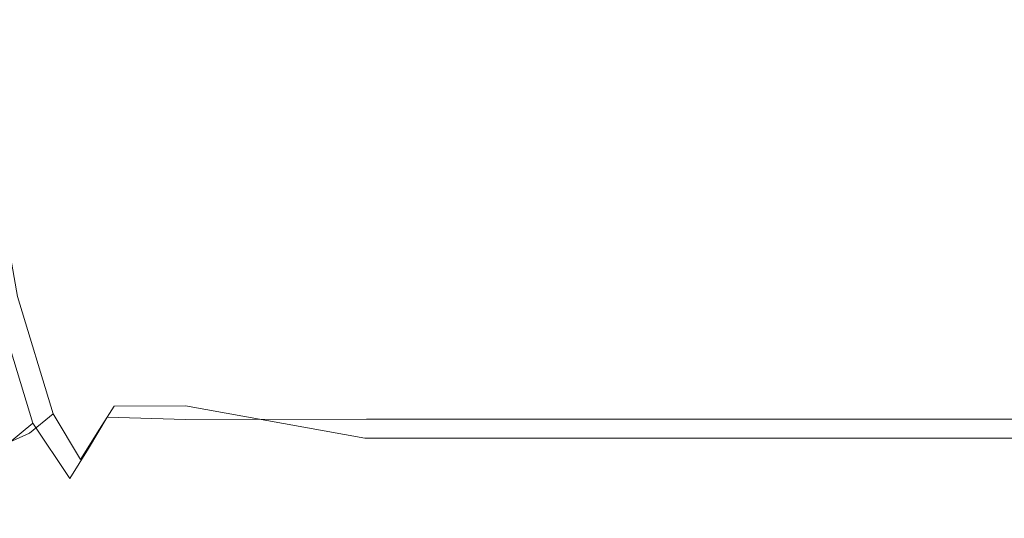
# Model space of a CAD drawing. Extents: x -748 to 748, y -352 to 352.
# Drawn here: x -618 to -366, y -222 to -94 of the extents above; entities that cross this region are included whole.
import ezdxf

# ---------------------------------------------------------------- set-up
doc = ezdxf.new("R2010")
doc.units = 0
doc.header["$LTSCALE"] = 500
doc.header["$MEASUREMENT"] = 0
doc.layers.add('CRS0', color=7, linetype='Continuous')

msp = doc.modelspace()

# ---------------------------------------------------------------- linework, layer by layer
at = {"layer": 'CRS0', "lineweight": 0}
for points, invisible_edges in [([(-627, -62.8, -183.5), (-616.4, -62.7, -189.5), (-613.9, -118.4, -189.5), (-627, -62.8, -183.5)], 15), ([(-613.9, -118.4, -189.5), (-623.8, -119.5, -183.5), (-627, -62.8, -183.5), (-613.9, -118.4, -189.5)], 15), ([(-610.6, -118.1, -183.1), (-613.2, -62.6, -183), (-622.6, -62.6, -177.7), (-610.6, -118.1, -183.1)], 15), ([(-622.6, -62.6, -177.7), (-619.2, -119, -177.9), (-610.6, -118.1, -183.1), (-622.6, -62.6, -177.7)], 15), ([(-613.9, -118.4, -189.5), (-616.4, -62.7, -189.5), (-602.3, -62.7, -194.9), (-613.9, -118.4, -189.5)], 15), ([(-602.3, -62.7, -194.9), (-600.5, -116.9, -195), (-613.9, -118.4, -189.5), (-602.3, -62.7, -194.9)], 15), ([(-600.3, -62.6, -188), (-613.2, -62.6, -183), (-610.6, -118.1, -183.1), (-600.3, -62.6, -188)], 15), ([(-610.6, -118.1, -183.1), (-598.5, -116.7, -188), (-600.3, -62.6, -188), (-610.6, -118.1, -183.1)], 15), ([(-602.3, -62.7, -194.9), (-578.1, -62.7, -198.8), (-576.8, -115.6, -198.8), (-602.3, -62.7, -194.9)], 15), ([(-576.8, -115.6, -198.8), (-600.5, -116.9, -195), (-602.3, -62.7, -194.9), (-576.8, -115.6, -198.8)], 15), ([(-576.1, -115.6, -191.6), (-577.4, -62.6, -191.6), (-600.3, -62.6, -188), (-576.1, -115.6, -191.6)], 15), ([(-600.3, -62.6, -188), (-598.5, -116.7, -188), (-576.1, -115.6, -191.6), (-600.3, -62.6, -188)], 15), ([(-576.8, -115.6, -198.8), (-578.1, -62.7, -198.8), (-538.2, -62.6, -199.9), (-576.8, -115.6, -198.8)], 15), ([(-538.1, -62.6, -192.8), (-577.4, -62.6, -191.6), (-576.1, -115.6, -191.6), (-538.1, -62.6, -192.8)], 15), ([(-538.2, -62.6, -199.9), (-536.9, -115.2, -199.9), (-576.8, -115.6, -198.8), (-538.2, -62.6, -199.9)], 15), ([(-576.1, -115.6, -191.6), (-536.8, -115.2, -192.8), (-538.1, -62.6, -192.8), (-576.1, -115.6, -191.6)], 15), ([(-538.2, -62.6, -199.9), (-484.4, -62.6, -199.9), (-483.1, -115.2, -199.9), (-538.2, -62.6, -199.9)], 15), ([(-483.1, -115.2, -199.9), (-536.9, -115.2, -199.9), (-538.2, -62.6, -199.9), (-483.1, -115.2, -199.9)], 15), ([(-483.1, -115.2, -192.8), (-484.4, -62.6, -192.8), (-538.1, -62.6, -192.8), (-483.1, -115.2, -192.8)], 15), ([(-538.1, -62.6, -192.8), (-536.8, -115.2, -192.8), (-483.1, -115.2, -192.8), (-538.1, -62.6, -192.8)], 15), ([(-419, -62.6, -192.8), (-484.4, -62.6, -192.8), (-483.1, -115.2, -192.8), (-419, -62.6, -192.8)], 15), ([(-483.1, -115.2, -199.9), (-484.4, -62.6, -199.9), (-419, -62.6, -199.9), (-483.1, -115.2, -199.9)], 15), ([(-483.1, -115.2, -192.8), (-418.2, -115.2, -192.8), (-419, -62.6, -192.8), (-483.1, -115.2, -192.8)], 15), ([(-419, -62.6, -199.9), (-418.2, -115.2, -199.9), (-483.1, -115.2, -199.9), (-419, -62.6, -199.9)], 15), ([(-348.9, -115.2, -192.8), (-349.1, -62.6, -192.8), (-419, -62.6, -192.8), (-348.9, -115.2, -192.8)], 15), ([(-419, -62.6, -192.8), (-418.2, -115.2, -192.8), (-348.9, -115.2, -192.8), (-419, -62.6, -192.8)], 15), ([(-419, -62.6, -199.9), (-349.1, -62.6, -199.9), (-348.9, -115.2, -199.9), (-419, -62.6, -199.9)], 15), ([(-348.9, -115.2, -199.9), (-418.2, -115.2, -199.9), (-419, -62.6, -199.9), (-348.9, -115.2, -199.9)], 15), ([(-595.9, -153.4, -195), (-600.5, -116.9, -195), (-576.8, -115.6, -198.8), (-595.9, -153.4, -195)], 15), ([(-576.1, -115.6, -191.6), (-598.5, -116.7, -188), (-593.9, -153, -188.1), (-576.1, -115.6, -191.6)], 15), ([(-576.8, -115.6, -198.8), (-573.2, -148.6, -198.8), (-595.9, -153.4, -195), (-576.8, -115.6, -198.8)], 15), ([(-593.9, -153, -188.1), (-572.5, -148.4, -191.6), (-576.1, -115.6, -191.6), (-593.9, -153, -188.1)], 15), ([(-576.8, -115.6, -198.8), (-536.9, -115.2, -199.9), (-532.9, -147.1, -199.9), (-576.8, -115.6, -198.8)], 15), ([(-532.9, -147.1, -199.9), (-573.2, -148.6, -198.8), (-576.8, -115.6, -198.8), (-532.9, -147.1, -199.9)], 15), ([(-532.8, -146.9, -192.8), (-536.8, -115.2, -192.8), (-576.1, -115.6, -191.6), (-532.8, -146.9, -192.8)], 15), ([(-576.1, -115.6, -191.6), (-572.5, -148.4, -191.6), (-532.8, -146.9, -192.8), (-576.1, -115.6, -191.6)], 15), ([(-532.9, -147.1, -199.9), (-536.9, -115.2, -199.9), (-483.1, -115.2, -199.9), (-532.9, -147.1, -199.9)], 15), ([(-483.1, -115.2, -192.8), (-536.8, -115.2, -192.8), (-532.8, -146.9, -192.8), (-483.1, -115.2, -192.8)], 15), ([(-483.1, -115.2, -199.9), (-479, -147.1, -199.9), (-532.9, -147.1, -199.9), (-483.1, -115.2, -199.9)], 15), ([(-532.8, -146.9, -192.8), (-479, -146.9, -192.8), (-483.1, -115.2, -192.8), (-532.8, -146.9, -192.8)], 15), ([(-483.1, -115.2, -192.8), (-479, -146.9, -192.8), (-415.7, -146.9, -192.8), (-483.1, -115.2, -192.8)], 15), ([(-415.7, -146.9, -192.8), (-418.2, -115.2, -192.8), (-483.1, -115.2, -192.8), (-415.7, -146.9, -192.8)], 15), ([(-415.7, -147.1, -199.9), (-479, -147.1, -199.9), (-483.1, -115.2, -199.9), (-415.7, -147.1, -199.9)], 15), ([(-483.1, -115.2, -199.9), (-418.2, -115.2, -199.9), (-415.7, -147.1, -199.9), (-483.1, -115.2, -199.9)], 15), ([(-348.9, -115.2, -192.8), (-418.2, -115.2, -192.8), (-415.7, -146.9, -192.8), (-348.9, -115.2, -192.8)], 15), ([(-415.7, -147.1, -199.9), (-418.2, -115.2, -199.9), (-348.9, -115.2, -199.9), (-415.7, -147.1, -199.9)], 15), ([(-415.7, -146.9, -192.8), (-348.2, -146.9, -192.8), (-348.9, -115.2, -192.8), (-415.7, -146.9, -192.8)], 15), ([(-348.9, -115.2, -199.9), (-348.2, -147.1, -199.9), (-415.7, -147.1, -199.9), (-348.9, -115.2, -199.9)], 15), ([(-616.5, -163, -183.8), (-623.8, -119.5, -183.5), (-613.9, -118.4, -189.5), (-616.5, -163, -183.8)], 15), ([(-610.6, -118.1, -183.1), (-619.2, -119, -177.9), (-612, -162, -178.3), (-610.6, -118.1, -183.1)], 15), ([(-613.9, -118.4, -189.5), (-607.8, -159, -189.7), (-616.5, -163, -183.8), (-613.9, -118.4, -189.5)], 15), ([(-613.9, -118.4, -189.5), (-600.5, -116.9, -195), (-595.9, -153.4, -195), (-613.9, -118.4, -189.5)], 15), ([(-595.9, -153.4, -195), (-607.8, -159, -189.7), (-613.9, -118.4, -189.5), (-595.9, -153.4, -195)], 15), ([(-612, -162, -178.3), (-604.5, -158.3, -183.3), (-610.6, -118.1, -183.1), (-612, -162, -178.3)], 15), ([(-593.9, -153, -188.1), (-598.5, -116.7, -188), (-610.6, -118.1, -183.1), (-593.9, -153, -188.1)], 15), ([(-610.6, -118.1, -183.1), (-604.5, -158.3, -183.3), (-593.9, -153, -188.1), (-610.6, -118.1, -183.1)], 15), ([(-631.8, -120.3, -175.4), (-623.8, -119.5, -183.5), (-616.5, -163, -183.8), (-631.8, -120.3, -175.4)], 15), ([(-616.5, -163, -183.8), (-623.8, -166.1, -175.8), (-631.8, -120.3, -175.4), (-616.5, -163, -183.8)], 13), ([(-612, -162, -178.3), (-619.2, -119, -177.9), (-626.2, -119.7, -170.9), (-612, -162, -178.3)], 15), ([(-626.2, -119.7, -170.9), (-618.2, -164.9, -171.4), (-612, -162, -178.3), (-626.2, -119.7, -170.9)], 14), ([(-595.9, -153.4, -195), (-573.2, -148.6, -198.8), (-570.3, -169.1, -197.8), (-595.9, -153.4, -195)], 15), ([(-569.8, -168.2, -190.7), (-572.5, -148.4, -191.6), (-593.9, -153, -188.1), (-569.8, -168.2, -190.7)], 15), ([(-570.3, -169.1, -197.8), (-573.2, -148.6, -198.8), (-532.9, -147.1, -199.9), (-570.3, -169.1, -197.8)], 15), ([(-532.8, -146.9, -192.8), (-572.5, -148.4, -191.6), (-569.8, -168.2, -190.7), (-532.8, -146.9, -192.8)], 15), ([(-532.9, -147.1, -199.9), (-529.1, -167.1, -198.7), (-570.3, -169.1, -197.8), (-532.9, -147.1, -199.9)], 15), ([(-569.8, -168.2, -190.7), (-529, -166.1, -191.6), (-532.8, -146.9, -192.8), (-569.8, -168.2, -190.7)], 15), ([(-532.9, -147.1, -199.9), (-479, -147.1, -199.9), (-474.1, -167.2, -198.7), (-532.9, -147.1, -199.9)], 15), ([(-474.1, -167.2, -198.7), (-529.1, -167.1, -198.7), (-532.9, -147.1, -199.9), (-474.1, -167.2, -198.7)], 15), ([(-474.1, -166.1, -191.6), (-479, -146.9, -192.8), (-532.8, -146.9, -192.8), (-474.1, -166.1, -191.6)], 15), ([(-532.8, -146.9, -192.8), (-529, -166.1, -191.6), (-474.1, -166.1, -191.6), (-532.8, -146.9, -192.8)], 15), ([(-415.7, -146.9, -192.8), (-479, -146.9, -192.8), (-474.1, -166.1, -191.6), (-415.7, -146.9, -192.8)], 15), ([(-474.1, -167.2, -198.7), (-479, -147.1, -199.9), (-415.7, -147.1, -199.9), (-474.1, -167.2, -198.7)], 15), ([(-474.1, -166.1, -191.6), (-412.6, -166.1, -191.6), (-415.7, -146.9, -192.8), (-474.1, -166.1, -191.6)], 15), ([(-415.7, -147.1, -199.9), (-412.6, -167.2, -198.7), (-474.1, -167.2, -198.7), (-415.7, -147.1, -199.9)], 15), ([(-347.4, -166.1, -191.6), (-348.2, -146.9, -192.8), (-415.7, -146.9, -192.8), (-347.4, -166.1, -191.6)], 15), ([(-415.7, -146.9, -192.8), (-412.6, -166.1, -191.6), (-347.4, -166.1, -191.6), (-415.7, -146.9, -192.8)], 15), ([(-415.7, -147.1, -199.9), (-348.2, -147.1, -199.9), (-347.4, -167.2, -198.7), (-415.7, -147.1, -199.9)], 15), ([(-347.4, -167.2, -198.7), (-412.6, -167.2, -198.7), (-415.7, -147.1, -199.9), (-347.4, -167.2, -198.7)], 15), ([(-601, -184.5, -189.7), (-607.8, -159, -189.7), (-595.9, -153.4, -195), (-601, -184.5, -189.7)], 15), ([(-593.9, -153, -188.1), (-604.5, -158.3, -183.3), (-597.8, -183.3, -183.4), (-593.9, -153, -188.1)], 15), ([(-595.9, -153.4, -195), (-591.4, -175.4, -194.7), (-601, -184.5, -189.7), (-595.9, -153.4, -195)], 15), ([(-597.8, -183.3, -183.4), (-589.6, -174.7, -187.8), (-593.9, -153, -188.1), (-597.8, -183.3, -183.4)], 15), ([(-570.3, -169.1, -197.8), (-591.4, -175.4, -194.7), (-595.9, -153.4, -195), (-570.3, -169.1, -197.8)], 15), ([(-593.9, -153, -188.1), (-589.6, -174.7, -187.8), (-569.8, -168.2, -190.7), (-593.9, -153, -188.1)], 15), ([(-597.8, -183.3, -183.4), (-604.5, -158.3, -183.3), (-612, -162, -178.3), (-597.8, -183.3, -183.4)], 15), ([(-616.5, -163, -183.8), (-607.8, -159, -189.7), (-601, -184.5, -189.7), (-616.5, -163, -183.8)], 15), ([(-614.3, -197.3, -176.1), (-623.8, -166.1, -175.8), (-616.5, -163, -183.8), (-614.3, -197.3, -176.1)], 14), ([(-612, -162, -178.3), (-618.2, -164.9, -171.4), (-609.1, -194.9, -171.6), (-612, -162, -178.3)], 13), ([(-601, -184.5, -189.7), (-608, -191.5, -184.2), (-616.5, -163, -183.8), (-601, -184.5, -189.7)], 15), ([(-616.5, -163, -183.8), (-608, -191.5, -184.2), (-614.3, -197.3, -176.1), (-616.5, -163, -183.8)], 15), ([(-612, -162, -178.3), (-603.8, -189.7, -178.6), (-597.8, -183.3, -183.4), (-612, -162, -178.3)], 15), ([(-609.1, -194.9, -171.6), (-603.8, -189.7, -178.6), (-612, -162, -178.3), (-609.1, -194.9, -171.6)], 15), ([(-631.1, -168.8, -164.4), (-623.8, -166.1, -175.8), (-614.3, -197.3, -176.1), (-631.1, -168.8, -164.4)], 15), ([(-609.1, -194.9, -171.6), (-618.2, -164.9, -171.4), (-624.9, -167.4, -160.9), (-609.1, -194.9, -171.6)], 15), ([(-528.3, -181.3, -188.1), (-529, -166.1, -191.6), (-569.8, -168.2, -190.7), (-528.3, -181.3, -188.1)], 15), ([(-474.1, -166.1, -191.6), (-529, -166.1, -191.6), (-528.3, -181.3, -188.1), (-474.1, -166.1, -191.6)], 15), ([(-528.3, -181.3, -188.1), (-470.8, -181.3, -188.1), (-474.1, -166.1, -191.6), (-528.3, -181.3, -188.1)], 15), ([(-474.1, -166.1, -191.6), (-470.8, -181.3, -188.1), (-410, -181.3, -188.1), (-474.1, -166.1, -191.6)], 15), ([(-410, -181.3, -188.1), (-412.6, -166.1, -191.6), (-474.1, -166.1, -191.6), (-410, -181.3, -188.1)], 15), ([(-347.4, -166.1, -191.6), (-412.6, -166.1, -191.6), (-410, -181.3, -188.1), (-347.4, -166.1, -191.6)], 15), ([(-410, -181.3, -188.1), (-346.7, -181.3, -188.1), (-347.4, -166.1, -191.6), (-410, -181.3, -188.1)], 15), ([(-614.3, -197.3, -176.1), (-620.8, -202.7, -164.2), (-631.1, -168.8, -164.4), (-614.3, -197.3, -176.1)], 14), ([(-624.9, -167.4, -160.9), (-615.1, -199.9, -160.5), (-609.1, -194.9, -171.6), (-624.9, -167.4, -160.9)], 13), ([(-622, -203, -146), (-615.1, -199.9, -160.5), (-624.9, -167.4, -160.9), (-622, -203, -146)], 14), ([(-569.8, -168.2, -190.7), (-589.6, -174.7, -187.8), (-588.6, -185, -186.6), (-569.8, -168.2, -190.7)], 15), ([(-588.6, -185, -186.6), (-571.2, -182.2, -187.7), (-569.8, -168.2, -190.7), (-588.6, -185, -186.6)], 15), ([(-569.8, -168.2, -190.7), (-571.2, -182.2, -187.7), (-528.3, -181.3, -188.1), (-569.8, -168.2, -190.7)], 15), ([(-570.3, -169.1, -197.8), (-529.1, -167.1, -198.7), (-528.3, -183.6, -195), (-570.3, -169.1, -197.8)], 15), ([(-528.3, -183.6, -195), (-529.1, -167.1, -198.7), (-474.1, -167.2, -198.7), (-528.3, -183.6, -195)], 15), ([(-474.1, -167.2, -198.7), (-470.8, -183.6, -195), (-528.3, -183.6, -195), (-474.1, -167.2, -198.7)], 15), ([(-410, -183.6, -195), (-470.8, -183.6, -195), (-474.1, -167.2, -198.7), (-410, -183.6, -195)], 15), ([(-474.1, -167.2, -198.7), (-412.6, -167.2, -198.7), (-410, -183.6, -195), (-474.1, -167.2, -198.7)], 15), ([(-410, -183.6, -195), (-412.6, -167.2, -198.7), (-347.4, -167.2, -198.7), (-410, -183.6, -195)], 15), ([(-347.4, -167.2, -198.7), (-346.7, -183.6, -195), (-410, -183.6, -195), (-347.4, -167.2, -198.7)], 15), ([(-589.8, -186.9, -193.4), (-591.4, -175.4, -194.7), (-570.3, -169.1, -197.8), (-589.8, -186.9, -193.4)], 15), ([(-570.3, -169.1, -197.8), (-571.2, -184.4, -194.6), (-589.8, -186.9, -193.4), (-570.3, -169.1, -197.8)], 15), ([(-528.3, -183.6, -195), (-571.2, -184.4, -194.6), (-570.3, -169.1, -197.8), (-528.3, -183.6, -195)], 15), ([(-601, -184.5, -189.7), (-591.4, -175.4, -194.7), (-589.8, -186.9, -193.4), (-601, -184.5, -189.7)], 15), ([(-588.6, -185, -186.6), (-589.6, -174.7, -187.8), (-597.8, -183.3, -183.4), (-588.6, -185, -186.6)], 15), ([(-575.2, -192.9, -183.2), (-528.9, -192.8, -183.2), (-528.3, -181.3, -188.1), (-575.2, -192.9, -183.2)], 15), ([(-528.3, -181.3, -188.1), (-571.2, -182.2, -187.7), (-575.2, -192.9, -183.2), (-528.3, -181.3, -188.1)], 15), ([(-528.3, -181.3, -188.1), (-528.9, -192.8, -183.2), (-468.6, -192.8, -183.2), (-528.3, -181.3, -188.1)], 15), ([(-468.6, -192.8, -183.2), (-470.8, -181.3, -188.1), (-528.3, -181.3, -188.1), (-468.6, -192.8, -183.2)], 15), ([(-410, -181.3, -188.1), (-470.8, -181.3, -188.1), (-468.6, -192.8, -183.2), (-410, -181.3, -188.1)], 15), ([(-468.6, -192.8, -183.2), (-408, -192.8, -183.2), (-410, -181.3, -188.1), (-468.6, -192.8, -183.2)], 15), ([(-346.1, -192.8, -183.2), (-346.7, -181.3, -188.1), (-410, -181.3, -188.1), (-346.1, -192.8, -183.2)], 15), ([(-410, -181.3, -188.1), (-408, -192.8, -183.2), (-346.1, -192.8, -183.2), (-410, -181.3, -188.1)], 15), ([(-597.8, -183.3, -183.4), (-603.8, -189.7, -178.6), (-597.8, -199.8, -178.3), (-597.8, -183.3, -183.4)], 15), ([(-597.8, -183.3, -183.4), (-593.5, -193, -183), (-588.6, -185, -186.6), (-597.8, -183.3, -183.4)], 15), ([(-597.8, -199.8, -178.3), (-593.5, -193, -183), (-597.8, -183.3, -183.4), (-597.8, -199.8, -178.3)], 14), ([(-575.2, -192.9, -183.2), (-571.2, -182.2, -187.7), (-588.6, -185, -186.6), (-575.2, -192.9, -183.2)], 15), ([(-528.3, -183.6, -195), (-528.9, -196.3, -189.6), (-575.2, -196.4, -189.5), (-528.3, -183.6, -195)], 15), ([(-575.2, -196.4, -189.5), (-571.2, -184.4, -194.6), (-528.3, -183.6, -195), (-575.2, -196.4, -189.5)], 15), ([(-468.6, -196.3, -189.6), (-528.9, -196.3, -189.6), (-528.3, -183.6, -195), (-468.6, -196.3, -189.6)], 15), ([(-528.3, -183.6, -195), (-470.8, -183.6, -195), (-468.6, -196.3, -189.6), (-528.3, -183.6, -195)], 15), ([(-468.6, -196.3, -189.6), (-470.8, -183.6, -195), (-410, -183.6, -195), (-468.6, -196.3, -189.6)], 15), ([(-410, -183.6, -195), (-408, -196.3, -189.6), (-468.6, -196.3, -189.6), (-410, -183.6, -195)], 15), ([(-410, -183.6, -195), (-346.7, -183.6, -195), (-346.1, -196.3, -189.6), (-410, -183.6, -195)], 15), ([(-346.1, -196.3, -189.6), (-408, -196.3, -189.6), (-410, -183.6, -195), (-346.1, -196.3, -189.6)], 15), ([(-600, -203.8, -184), (-608, -191.5, -184.2), (-601, -184.5, -189.7), (-600, -203.8, -184)], 15), ([(-589.8, -186.9, -193.4), (-595.3, -195.8, -189.4), (-601, -184.5, -189.7), (-589.8, -186.9, -193.4)], 15), ([(-601, -184.5, -189.7), (-595.3, -195.8, -189.4), (-600, -203.8, -184), (-601, -184.5, -189.7)], 13), ([(-588.6, -185, -186.6), (-593.5, -193, -183), (-575.2, -192.9, -183.2), (-588.6, -185, -186.6)], 13), ([(-589.8, -186.9, -193.4), (-571.2, -184.4, -194.6), (-575.2, -196.4, -189.5), (-589.8, -186.9, -193.4)], 15), ([(-575.2, -196.4, -189.5), (-595.3, -195.8, -189.4), (-589.8, -186.9, -193.4), (-575.2, -196.4, -189.5)], 14), ([(-614.3, -197.3, -176.1), (-608, -191.5, -184.2), (-600, -203.8, -184), (-614.3, -197.3, -176.1)], 15), ([(-597.8, -199.8, -178.3), (-603.8, -189.7, -178.6), (-609.1, -194.9, -171.6), (-597.8, -199.8, -178.3)], 15), ([(-575.2, -192.9, -183.2), (-593.5, -193, -183), (-597.8, -199.8, -178.3), (-575.2, -192.9, -183.2)], 15), ([(-597.8, -199.8, -178.3), (-578.2, -200.9, -178), (-575.2, -192.9, -183.2), (-597.8, -199.8, -178.3)], 15), ([(-575.2, -192.9, -183.2), (-578.2, -200.9, -178), (-529.3, -201.2, -177.9), (-575.2, -192.9, -183.2)], 11), ([(-529.3, -201.2, -177.9), (-528.9, -192.8, -183.2), (-575.2, -192.9, -183.2), (-529.3, -201.2, -177.9)], 15), ([(-468.6, -192.8, -183.2), (-528.9, -192.8, -183.2), (-529.3, -201.2, -177.9), (-468.6, -192.8, -183.2)], 15), ([(-529.3, -201.2, -177.9), (-466.9, -201.2, -177.9), (-468.6, -192.8, -183.2), (-529.3, -201.2, -177.9)], 14), ([(-468.6, -192.8, -183.2), (-466.9, -201.2, -177.9), (-406.5, -201.2, -177.9), (-468.6, -192.8, -183.2)], 15), ([(-406.5, -201.2, -177.9), (-408, -192.8, -183.2), (-468.6, -192.8, -183.2), (-406.5, -201.2, -177.9)], 15), ([(-346.1, -192.8, -183.2), (-408, -192.8, -183.2), (-406.5, -201.2, -177.9), (-346.1, -192.8, -183.2)], 15), ([(-406.5, -201.2, -177.9), (-345.6, -201.2, -177.9), (-346.1, -192.8, -183.2), (-406.5, -201.2, -177.9)], 14), ([(-609.1, -194.9, -171.6), (-615.1, -199.9, -160.5), (-607, -214, -158.4), (-609.1, -194.9, -171.6)], 15), ([(-607, -214, -158.4), (-602.1, -206.6, -170.8), (-609.1, -194.9, -171.6), (-607, -214, -158.4)], 13), ([(-609.1, -194.9, -171.6), (-602.1, -206.6, -170.8), (-597.8, -199.8, -178.3), (-609.1, -194.9, -171.6)], 15), ([(-600, -203.8, -184), (-595.3, -195.8, -189.4), (-575.2, -196.4, -189.5), (-600, -203.8, -184)], 15), ([(-575.2, -196.4, -189.5), (-578.3, -205.6, -183.5), (-600, -203.8, -184), (-575.2, -196.4, -189.5)], 15), ([(-529.4, -205.9, -183.4), (-578.3, -205.6, -183.5), (-575.2, -196.4, -189.5), (-529.4, -205.9, -183.4)], 15), ([(-575.2, -196.4, -189.5), (-528.9, -196.3, -189.6), (-529.4, -205.9, -183.4), (-575.2, -196.4, -189.5)], 14), ([(-529.4, -205.9, -183.4), (-528.9, -196.3, -189.6), (-468.6, -196.3, -189.6), (-529.4, -205.9, -183.4)], 13), ([(-468.6, -196.3, -189.6), (-466.9, -205.9, -183.4), (-529.4, -205.9, -183.4), (-468.6, -196.3, -189.6)], 15), ([(-406.5, -205.9, -183.4), (-466.9, -205.9, -183.4), (-468.6, -196.3, -189.6), (-406.5, -205.9, -183.4)], 15), ([(-468.6, -196.3, -189.6), (-408, -196.3, -189.6), (-406.5, -205.9, -183.4), (-468.6, -196.3, -189.6)], 14), ([(-406.5, -205.9, -183.4), (-408, -196.3, -189.6), (-346.1, -196.3, -189.6), (-406.5, -205.9, -183.4)], 13), ([(-346.1, -196.3, -189.6), (-345.6, -205.9, -183.4), (-406.5, -205.9, -183.4), (-346.1, -196.3, -189.6)], 15), ([(-610.1, -219.4, -162.2), (-620.8, -202.7, -164.2), (-614.3, -197.3, -176.1), (-610.1, -219.4, -162.2)], 15), ([(-614.3, -197.3, -176.1), (-604.8, -211.5, -175.3), (-610.1, -219.4, -162.2), (-614.3, -197.3, -176.1)], 14), ([(-600, -203.8, -184), (-604.8, -211.5, -175.3), (-614.3, -197.3, -176.1), (-600, -203.8, -184)], 15), ([(-607, -214, -158.4), (-615.1, -199.9, -160.5), (-622, -203, -146), (-607, -214, -158.4)], 15), ([(-597.8, -199.8, -178.3), (-602.1, -206.6, -170.8), (-580.6, -207.7, -170.8), (-597.8, -199.8, -178.3)], 14), ([(-580.6, -207.7, -170.8), (-578.2, -200.9, -178), (-597.8, -199.8, -178.3), (-580.6, -207.7, -170.8)], 15), ([(-529.3, -201.2, -177.9), (-578.2, -200.9, -178), (-580.6, -207.7, -170.8), (-529.3, -201.2, -177.9)], 15), ([(-580.6, -207.7, -170.8), (-529.5, -208.1, -170.8), (-529.3, -201.2, -177.9), (-580.6, -207.7, -170.8)], 15), ([(-529.3, -201.2, -177.9), (-529.5, -208.1, -170.8), (-465.4, -208.1, -170.8), (-529.3, -201.2, -177.9)], 15), ([(-465.4, -208.1, -170.8), (-466.9, -201.2, -177.9), (-529.3, -201.2, -177.9), (-465.4, -208.1, -170.8)], 15), ([(-406.5, -201.2, -177.9), (-466.9, -201.2, -177.9), (-465.4, -208.1, -170.8), (-406.5, -201.2, -177.9)], 14), ([(-465.4, -208.1, -170.8), (-405.3, -208.1, -170.8), (-406.5, -201.2, -177.9), (-465.4, -208.1, -170.8)], 15), ([(-345, -208.1, -170.8), (-345.6, -201.2, -177.9), (-406.5, -201.2, -177.9), (-345, -208.1, -170.8)], 15), ([(-406.5, -201.2, -177.9), (-405.3, -208.1, -170.8), (-345, -208.1, -170.8), (-406.5, -201.2, -177.9)], 15), ([(-628.3, -205.6, -148.7), (-620.8, -202.7, -164.2), (-610.1, -219.4, -162.2), (-628.3, -205.6, -148.7)], 15), ([(-621.1, -219.7, -125.8), (-614.9, -217.3, -145.3), (-622, -203, -146), (-621.1, -219.7, -125.8)], 15), ([(-622, -203, -146), (-614.9, -217.3, -145.3), (-607, -214, -158.4), (-622, -203, -146)], 15), ([(-580.8, -213.5, -175.1), (-604.8, -211.5, -175.3), (-600, -203.8, -184), (-580.8, -213.5, -175.1)], 13), ([(-600, -203.8, -184), (-578.3, -205.6, -183.5), (-580.8, -213.5, -175.1), (-600, -203.8, -184)], 15), ([(-610.1, -219.4, -162.2), (-619.5, -222.2, -148.3), (-628.3, -205.6, -148.7), (-610.1, -219.4, -162.2)], 15), ([(-580.6, -207.7, -170.8), (-602.1, -206.6, -170.8), (-607, -214, -158.4), (-580.6, -207.7, -170.8)], 15), ([(-580.8, -213.5, -175.1), (-578.3, -205.6, -183.5), (-529.4, -205.9, -183.4), (-580.8, -213.5, -175.1)], 15), ([(-529.4, -205.9, -183.4), (-529.5, -213.8, -175.2), (-580.8, -213.5, -175.1), (-529.4, -205.9, -183.4)], 15), ([(-465.4, -213.8, -175.2), (-529.5, -213.8, -175.2), (-529.4, -205.9, -183.4), (-465.4, -213.8, -175.2)], 15), ([(-529.4, -205.9, -183.4), (-466.9, -205.9, -183.4), (-465.4, -213.8, -175.2), (-529.4, -205.9, -183.4)], 15), ([(-465.4, -213.8, -175.2), (-466.9, -205.9, -183.4), (-406.5, -205.9, -183.4), (-465.4, -213.8, -175.2)], 15), ([(-406.5, -205.9, -183.4), (-405.3, -213.8, -175.2), (-465.4, -213.8, -175.2), (-406.5, -205.9, -183.4)], 15), ([(-406.5, -205.9, -183.4), (-345.6, -205.9, -183.4), (-345, -213.8, -175.2), (-406.5, -205.9, -183.4)], 15), ([(-345, -213.8, -175.2), (-405.3, -213.8, -175.2), (-406.5, -205.9, -183.4), (-345, -213.8, -175.2)], 15), ([(-607, -214, -158.4), (-583, -214.8, -159.9), (-580.6, -207.7, -170.8), (-607, -214, -158.4)], 15), ([(-580.6, -207.7, -170.8), (-583, -214.8, -159.9), (-529.4, -215, -160.5), (-580.6, -207.7, -170.8)], 15), ([(-529.4, -215, -160.5), (-529.5, -208.1, -170.8), (-580.6, -207.7, -170.8), (-529.4, -215, -160.5)], 15), ([(-465.4, -208.1, -170.8), (-529.5, -208.1, -170.8), (-529.4, -215, -160.5), (-465.4, -208.1, -170.8)], 15), ([(-529.4, -215, -160.5), (-463.8, -215.1, -160.4), (-465.4, -208.1, -170.8), (-529.4, -215, -160.5)], 15), ([(-465.4, -208.1, -170.8), (-463.8, -215.1, -160.4), (-403.9, -215.1, -160.4), (-465.4, -208.1, -170.8)], 15), ([(-403.9, -215.1, -160.4), (-405.3, -208.1, -170.8), (-465.4, -208.1, -170.8), (-403.9, -215.1, -160.4)], 15), ([(-345, -208.1, -170.8), (-405.3, -208.1, -170.8), (-403.9, -215.1, -160.4), (-345, -208.1, -170.8)], 15), ([(-403.9, -215.1, -160.4), (-344.4, -215.1, -160.4), (-345, -208.1, -170.8), (-403.9, -215.1, -160.4)], 15), ([(-610.1, -219.4, -162.2), (-604.8, -211.5, -175.3), (-580.8, -213.5, -175.1), (-610.1, -219.4, -162.2)], 15), ([(-607, -214, -158.4), (-614.9, -217.3, -145.3), (-612, -221.1, -139.4), (-607, -214, -158.4)], 15), ([(-612, -221.1, -139.4), (-606.3, -220.9, -145.3), (-607, -214, -158.4), (-612, -221.1, -139.4)], 15), ([(-580.8, -213.5, -175.1), (-583.3, -221.2, -163.4), (-610.1, -219.4, -162.2), (-580.8, -213.5, -175.1)], 15), ([(-583.6, -221.2, -145.8), (-583, -214.8, -159.9), (-607, -214, -158.4), (-583.6, -221.2, -145.8)], 15), ([(-607, -214, -158.4), (-606.3, -220.9, -145.3), (-583.6, -221.2, -145.8), (-607, -214, -158.4)], 15), ([(-529.5, -221.5, -163.9), (-583.3, -221.2, -163.4), (-580.8, -213.5, -175.1), (-529.5, -221.5, -163.9)], 15), ([(-580.8, -213.5, -175.1), (-529.5, -213.8, -175.2), (-529.5, -221.5, -163.9), (-580.8, -213.5, -175.1)], 15), ([(-529.5, -221.5, -163.9), (-529.5, -213.8, -175.2), (-465.4, -213.8, -175.2), (-529.5, -221.5, -163.9)], 15), ([(-465.4, -213.8, -175.2), (-463.8, -221.5, -163.9), (-529.5, -221.5, -163.9), (-465.4, -213.8, -175.2)], 15), ([(-403.9, -221.5, -163.9), (-463.8, -221.5, -163.9), (-465.4, -213.8, -175.2), (-403.9, -221.5, -163.9)], 15), ([(-465.4, -213.8, -175.2), (-405.3, -213.8, -175.2), (-403.9, -221.5, -163.9), (-465.4, -213.8, -175.2)], 15), ([(-403.9, -221.5, -163.9), (-405.3, -213.8, -175.2), (-345, -213.8, -175.2), (-403.9, -221.5, -163.9)], 15), ([(-345, -213.8, -175.2), (-344.4, -221.5, -163.9), (-403.9, -221.5, -163.9), (-345, -213.8, -175.2)], 15), ([(-529.4, -215, -160.5), (-583, -214.8, -159.9), (-583.6, -221.2, -145.8), (-529.4, -215, -160.5)], 15), ([(-583.6, -221.2, -145.8), (-529.1, -221.4, -145.9), (-529.4, -215, -160.5), (-583.6, -221.2, -145.8)], 15), ([(-462.2, -221.4, -145.9), (-463.8, -215.1, -160.4), (-529.4, -215, -160.5), (-462.2, -221.4, -145.9)], 15), ([(-529.4, -215, -160.5), (-529.1, -221.4, -145.9), (-462.2, -221.4, -145.9), (-529.4, -215, -160.5)], 15), ([(-403.9, -215.1, -160.4), (-463.8, -215.1, -160.4), (-462.2, -221.4, -145.9), (-403.9, -215.1, -160.4)], 15), ([(-462.2, -221.4, -145.9), (-402.5, -221.4, -145.9), (-403.9, -215.1, -160.4), (-462.2, -221.4, -145.9)], 15), ([(-343.7, -221.4, -145.9), (-344.4, -215.1, -160.4), (-403.9, -215.1, -160.4), (-343.7, -221.4, -145.9)], 15), ([(-403.9, -215.1, -160.4), (-402.5, -221.4, -145.9), (-343.7, -221.4, -145.9), (-403.9, -215.1, -160.4)], 15), ([(-612, -221.1, -139.4), (-614.9, -217.3, -145.3), (-621.1, -219.7, -125.8), (-612, -221.1, -139.4)], 15), ([(-621.1, -219.7, -125.8), (-614.6, -224.1, -125.7), (-612, -221.1, -139.4), (-621.1, -219.7, -125.8)], 15), ([(-619, -228, -97.6), (-614.6, -224.1, -125.7), (-621.1, -219.7, -125.8), (-619, -228, -97.6)], 15), ([(-614.7, -227.6, -141.5), (-619.5, -222.2, -148.3), (-610.1, -219.4, -162.2), (-614.7, -227.6, -141.5)], 15), ([(-610.1, -219.4, -162.2), (-607.6, -227.6, -147.8), (-614.7, -227.6, -141.5), (-610.1, -219.4, -162.2)], 15), ([(-612, -221.1, -139.4), (-614.6, -224.1, -125.7), (-607.4, -225.8, -125.7), (-612, -221.1, -139.4)], 15), ([(-607.4, -225.8, -125.7), (-606.3, -220.9, -145.3), (-612, -221.1, -139.4), (-607.4, -225.8, -125.7)], 15), ([(-610.1, -219.4, -162.2), (-583.3, -221.2, -163.4), (-583.7, -228.2, -148.1), (-610.1, -219.4, -162.2)], 15), ([(-583.7, -228.2, -148.1), (-607.6, -227.6, -147.8), (-610.1, -219.4, -162.2), (-583.7, -228.2, -148.1)], 15), ([(-583.6, -221.2, -145.8), (-606.3, -220.9, -145.3), (-607.4, -225.8, -125.7), (-583.6, -221.2, -145.8)], 15), ([(-607.4, -225.8, -125.7), (-583.8, -226.1, -125.8), (-583.6, -221.2, -145.8), (-607.4, -225.8, -125.7)], 15), ([(-583.6, -221.2, -145.8), (-583.8, -226.1, -125.8), (-528.2, -226.2, -125.8), (-583.6, -221.2, -145.8)], 15), ([(-583.7, -228.2, -148.1), (-583.3, -221.2, -163.4), (-529.5, -221.5, -163.9), (-583.7, -228.2, -148.1)], 15), ([(-529.5, -221.5, -163.9), (-529.1, -228.3, -148.1), (-583.7, -228.2, -148.1), (-529.5, -221.5, -163.9)], 15), ([(-528.2, -226.2, -125.8), (-529.1, -221.4, -145.9), (-583.6, -221.2, -145.8), (-528.2, -226.2, -125.8)], 15), ([(-529.5, -221.5, -163.9), (-463.8, -221.5, -163.9), (-462.2, -228.3, -148.1), (-529.5, -221.5, -163.9)], 15), ([(-462.2, -228.3, -148.1), (-529.1, -228.3, -148.1), (-529.5, -221.5, -163.9), (-462.2, -228.3, -148.1)], 15), ([(-462.2, -221.4, -145.9), (-529.1, -221.4, -145.9), (-528.2, -226.2, -125.8), (-462.2, -221.4, -145.9)], 15), ([(-528.2, -226.2, -125.8), (-460.7, -226.2, -125.8), (-462.2, -221.4, -145.9), (-528.2, -226.2, -125.8)], 15), ([(-462.2, -228.3, -148.1), (-463.8, -221.5, -163.9), (-403.9, -221.5, -163.9), (-462.2, -228.3, -148.1)], 15), ([(-462.2, -221.4, -145.9), (-460.7, -226.2, -125.8), (-401.2, -226.2, -125.8), (-462.2, -221.4, -145.9)], 15), ([(-401.2, -226.2, -125.8), (-402.5, -221.4, -145.9), (-462.2, -221.4, -145.9), (-401.2, -226.2, -125.8)], 15), ([(-403.9, -221.5, -163.9), (-402.5, -228.3, -148.1), (-462.2, -228.3, -148.1), (-403.9, -221.5, -163.9)], 15), ([(-403.9, -221.5, -163.9), (-344.4, -221.5, -163.9), (-343.7, -228.3, -148.1), (-403.9, -221.5, -163.9)], 15), ([(-343.7, -228.3, -148.1), (-402.5, -228.3, -148.1), (-403.9, -221.5, -163.9), (-343.7, -228.3, -148.1)], 15), ([(-343.7, -221.4, -145.9), (-402.5, -221.4, -145.9), (-401.2, -226.2, -125.8), (-343.7, -221.4, -145.9)], 15), ([(-401.2, -226.2, -125.8), (-342.9, -226.2, -125.8), (-343.7, -221.4, -145.9), (-401.2, -226.2, -125.8)], 15)]:
    msp.add_3dface(points, dxfattribs=dict(at, invisible_edges=invisible_edges))

doc.saveas('drawing.dxf')
